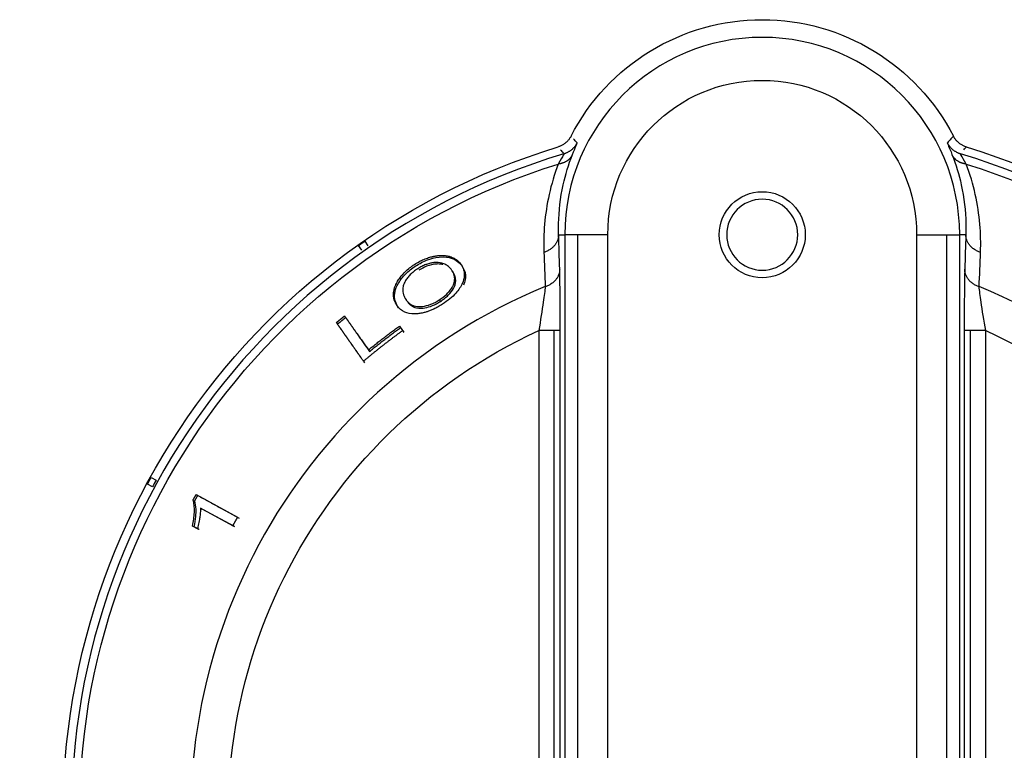
# Model space of a CAD drawing. Extents: x 581 to 2426, y 95 to 2303.
# Drawn here: x 1161 to 1207, y 2132 to 2166 of the extents above; entities that cross this region are included whole.
import ezdxf

# ---------------------------------------------------------------- set-up
doc = ezdxf.new("R2010")
doc.units = 0
doc.header["$LTSCALE"] = 10
doc.layers.add('Moffat_Details', color=160, linetype='CONTINUOUS')

msp = doc.modelspace()

# ---------------------------------------------------------------- linework, layer by layer
at = {"layer": 'Moffat_Details', "true_color": 0x000000}
for p, q in [((1177.346, 2155.507), (1177.496, 2155.292)), ((1186.36, 2155.813), (1186.645, 2155.813)), ((1186.645, 2155.813), (1186.645, 2116.813)), ((1187.243, 2155.813), (1187.243, 2116.813)), ((1188.645, 2116.813), (1188.645, 2155.813)), ((1203.003, 2155.813), (1203.003, 2116.813)), ((1204.405, 2116.813), (1204.405, 2155.813)), ((1205.288, 2155.813), (1205.003, 2155.813)), ((1205.003, 2116.813), (1205.003, 2155.813)), ((1177.21, 2155.091), (1177.06, 2155.306)), ((1179.275, 2152.777), (1179.326, 2152.704)), ((1180.812, 2152.782), (1180.863, 2152.709)), ((1176.031, 2151.728), (1176.081, 2151.656)), ((1178.957, 2151.566), (1179.105, 2151.354)), ((1179.105, 2151.354), (1179.155, 2151.282)), ((1185.435, 2151.358), (1185.435, 2116.813)), ((1186.136, 2151.358), (1186.136, 2116.813)), ((1186.435, 2116.813), (1186.435, 2151.358)), ((1205.213, 2151.358), (1205.213, 2116.813)), ((1205.512, 2116.813), (1205.512, 2151.358)), ((1206.213, 2116.813), (1206.213, 2151.358)), ((1177.516, 2150.455), (1177.567, 2150.383)), ((1177.287, 2149.933), (1177.338, 2149.86)), ((1167.414, 2144.525), (1167.644, 2144.4)), ((1167.476, 2144.092), (1167.247, 2144.218)), ((1169.506, 2143.728), (1171.429, 2142.678)), ((1169.506, 2143.728), (1169.583, 2143.686)), ((1171.208, 2142.28), (1169.71, 2143.098)), ((1169.71, 2143.098), (1169.787, 2143.056)), ((1171.285, 2142.238), (1169.787, 2143.056)), ((1169.568, 2142.142), (1169.34, 2142.266)), ((1171.208, 2142.28), (1171.285, 2142.238))]:
    msp.add_line(p, q, dxfattribs=at)
at = {"layer": 'Moffat_Details', "true_color": 0x000000, "extrusion": (0, 0, -1)}
for centre, radius, start, end in [((-1195.824, 2155.813), 10, 27.2793, 152.7207), ((-1195.824, 2155.813), 7.179, 360, 180), ((-1195.824, 2128.813), 32.5, 270, 73.0321), ((-1195.824, 2128.813), 32.5, 106.9679, 270), ((-1195.824, 2128.813), 31.736, 270, 72.6162), ((-1195.824, 2128.813), 31.736, 107.3838, 270), ((-1195.824, 2155.813), 2, 0, 180), ((-1195.824, 2155.813), 2, 0, 180), ((-1195.824, 2155.813), 2, 180, 0), ((-1195.824, 2155.813), 2, 180, 0), ((-1195.824, 2128.813), 24.824, 270, 65.259), ((-1195.824, 2128.813), 24.824, 114.741, 270), ((-1195.824, 2128.813), 32.465, 28.3275, 28.9452)]:
    msp.add_arc(centre, radius, start, end, dxfattribs=at)
at = {"layer": 'Moffat_Details', "true_color": 0x000000}
for centre, radius, start, end in [((1195.824, 2155.813), 9.179, 0, 180), ((1195.824, 2128.813), 32.112, 106.682, 270), ((1195.824, 2128.813), 32.112, 270, 73.318), ((1195.824, 2155.813), 1.65, 0, 180), ((1195.824, 2155.813), 1.65, 0, 180), ((1195.824, 2155.813), 1.65, 180, 0), ((1195.824, 2155.813), 1.65, 180, 0), ((1195.824, 2128.813), 26.573, 112.3022, 270), ((1195.824, 2128.813), 26.573, 270, 67.6978), ((1195.824, 2128.813), 32.203, 151.0523, 151.675)]:
    msp.add_arc(centre, radius, start, end, dxfattribs=at)
for points, knots in [([(1186.936, 2160.396), (1186.916, 2160.357), (1186.893, 2160.32), (1186.868, 2160.284), (1186.843, 2160.248), (1186.815, 2160.213), (1186.785, 2160.18), (1186.757, 2160.15), (1186.727, 2160.121), (1186.695, 2160.094), (1186.661, 2160.065), (1186.625, 2160.038), (1186.588, 2160.014), (1186.568, 2160.001), (1186.548, 2159.989), (1186.527, 2159.978), (1186.488, 2159.956), (1186.448, 2159.938), (1186.407, 2159.922), (1186.385, 2159.913), (1186.362, 2159.905), (1186.339, 2159.898)], [0, 0, 0, 0, 0.01312586, 0.01312586, 0.01312586, 0.0265615, 0.0265615, 0.0265615, 0.03906024, 0.03906024, 0.03906024, 0.05244748, 0.05244748, 0.05244748, 0.05953001, 0.05953001, 0.05953001, 0.07278865, 0.07278865, 0.07278865, 0.08000002, 0.08000002, 0.08000002, 0.08000002]), ([(1205.309, 2159.898), (1205.267, 2159.911), (1205.226, 2159.926), (1205.186, 2159.945), (1205.146, 2159.963), (1205.107, 2159.985), (1205.069, 2160.008), (1205.034, 2160.031), (1205, 2160.055), (1204.968, 2160.081), (1204.933, 2160.109), (1204.901, 2160.14), (1204.87, 2160.172), (1204.854, 2160.19), (1204.839, 2160.207), (1204.824, 2160.226), (1204.796, 2160.26), (1204.77, 2160.296), (1204.747, 2160.333), (1204.735, 2160.354), (1204.723, 2160.375), (1204.712, 2160.396)], [0, 0, 0, 0, 0.01312593, 0.01312593, 0.01312593, 0.02656161, 0.02656161, 0.02656161, 0.03906018, 0.03906018, 0.03906018, 0.05244739, 0.05244739, 0.05244739, 0.05953, 0.05953, 0.05953, 0.07278856, 0.07278856, 0.07278856, 0.08000002, 0.08000002, 0.08000002, 0.08000002]), ([(1179.664, 2154.433), (1179.744, 2154.485), (1179.826, 2154.533), (1179.911, 2154.578), (1179.933, 2154.589), (1179.955, 2154.6), (1179.977, 2154.611), (1180.055, 2154.649), (1180.135, 2154.683), (1180.218, 2154.714), (1180.248, 2154.725), (1180.278, 2154.736), (1180.309, 2154.746), (1180.345, 2154.758), (1180.383, 2154.769), (1180.424, 2154.78), (1180.446, 2154.786), (1180.47, 2154.792), (1180.494, 2154.798), (1180.501, 2154.8), (1180.507, 2154.801), (1180.514, 2154.803), (1180.527, 2154.806), (1180.542, 2154.809), (1180.558, 2154.813), (1180.575, 2154.816), (1180.593, 2154.82), (1180.613, 2154.823), (1180.633, 2154.827), (1180.654, 2154.83), (1180.677, 2154.834), (1180.699, 2154.837), (1180.722, 2154.84), (1180.747, 2154.842), (1180.774, 2154.845), (1180.799, 2154.847), (1180.823, 2154.849), (1180.846, 2154.85), (1180.868, 2154.851), (1180.888, 2154.851), (1180.908, 2154.851), (1180.925, 2154.851), (1180.942, 2154.851), (1180.953, 2154.851), (1180.963, 2154.851), (1180.973, 2154.85), (1181.011, 2154.849), (1181.047, 2154.846), (1181.081, 2154.842), (1181.114, 2154.838), (1181.146, 2154.834), (1181.176, 2154.828), (1181.202, 2154.823), (1181.226, 2154.818), (1181.249, 2154.812), (1181.255, 2154.811), (1181.26, 2154.81), (1181.266, 2154.808), (1181.287, 2154.803), (1181.307, 2154.797), (1181.325, 2154.791), (1181.338, 2154.787), (1181.35, 2154.783), (1181.361, 2154.779), (1181.426, 2154.756), (1181.485, 2154.727), (1181.539, 2154.694), (1181.619, 2154.644), (1181.69, 2154.584), (1181.751, 2154.514), (1181.775, 2154.486), (1181.798, 2154.458), (1181.819, 2154.427)], [0, 0, 0, 0, 0.0291396, 0.0291396, 0.0291396, 0.0367277, 0.0367277, 0.0367277, 0.0636298, 0.0636298, 0.0636298, 0.0734553, 0.0734553, 0.0734553, 0.0841088, 0.0841088, 0.0841088, 0.0901704, 0.0901704, 0.0901704, 0.0918191, 0.0918191, 0.0918191, 0.0964852, 0.0964852, 0.0964852, 0.1011512, 0.1011512, 0.1011512, 0.1058173, 0.1058173, 0.1058173, 0.110183, 0.110183, 0.110183, 0.1151505, 0.1151505, 0.1151505, 0.120118, 0.120118, 0.120118, 0.1250856, 0.1250856, 0.1250856, 0.1285468, 0.1285468, 0.1285468, 0.1377636, 0.1377636, 0.1377636, 0.1469106, 0.1469106, 0.1469106, 0.153108, 0.153108, 0.153108, 0.1546705, 0.1546705, 0.1546705, 0.1608352, 0.1608352, 0.1608352, 0.1652745, 0.1652745, 0.1652745, 0.1836383, 0.1836383, 0.1836383, 0.2100887, 0.2100887, 0.2100887, 0.220366, 0.220366, 0.220366, 0.220366]), ([(1179.714, 2154.361), (1179.891, 2154.475), (1180.073, 2154.568), (1180.403, 2154.692), (1180.596, 2154.75), (1181.063, 2154.796), (1181.251, 2154.757), (1181.599, 2154.649), (1181.758, 2154.513), (1181.87, 2154.355)], [-0.2944387, -0.2944387, -0.2944387, -0.2944387, -0.2294867, -0.2294867, -0.1797794, -0.1797794, -0.1193443, -0.1193443, 0, 0, 0, 0]), ([(1178.864, 2152.492), (1178.829, 2152.541), (1178.801, 2152.59), (1178.777, 2152.638), (1178.771, 2152.651), (1178.764, 2152.664), (1178.759, 2152.677), (1178.742, 2152.715), (1178.729, 2152.752), (1178.718, 2152.787), (1178.708, 2152.823), (1178.7, 2152.857), (1178.694, 2152.89), (1178.688, 2152.929), (1178.684, 2152.967), (1178.682, 2153.003), (1178.681, 2153.04), (1178.682, 2153.076), (1178.685, 2153.11), (1178.685, 2153.118), (1178.686, 2153.125), (1178.687, 2153.132), (1178.691, 2153.173), (1178.698, 2153.213), (1178.706, 2153.252), (1178.71, 2153.265), (1178.713, 2153.279), (1178.716, 2153.292), (1178.728, 2153.337), (1178.743, 2153.38), (1178.76, 2153.422), (1178.768, 2153.444), (1178.778, 2153.465), (1178.787, 2153.486), (1178.789, 2153.49), (1178.791, 2153.493), (1178.792, 2153.497), (1178.826, 2153.569), (1178.864, 2153.638), (1178.906, 2153.703), (1178.947, 2153.769), (1178.993, 2153.832), (1179.042, 2153.891), (1179.068, 2153.924), (1179.096, 2153.955), (1179.124, 2153.986), (1179.185, 2154.053), (1179.252, 2154.117), (1179.321, 2154.178), (1179.391, 2154.239), (1179.465, 2154.296), (1179.542, 2154.351), (1179.582, 2154.379), (1179.622, 2154.407), (1179.664, 2154.433)], [0, 0, 0, 0, 0.0340173, 0.0340173, 0.0340173, 0.0432828, 0.0432828, 0.0432828, 0.0650049, 0.0650049, 0.0650049, 0.0865655, 0.0865655, 0.0865655, 0.1060867, 0.1060867, 0.1060867, 0.1256079, 0.1256079, 0.1256079, 0.1298483, 0.1298483, 0.1298483, 0.1458689, 0.1458689, 0.1458689, 0.1514897, 0.1514897, 0.1514897, 0.1650447, 0.1650447, 0.1650447, 0.1719242, 0.1719242, 0.1719242, 0.1731311, 0.1731311, 0.1731311, 0.190166, 0.190166, 0.190166, 0.2072009, 0.2072009, 0.2072009, 0.2164138, 0.2164138, 0.2164138, 0.2336293, 0.2336293, 0.2336293, 0.2508447, 0.2508447, 0.2508447, 0.2596966, 0.2596966, 0.2596966, 0.2596966]), ([(1178.915, 2152.42), (1178.854, 2152.506), (1178.804, 2152.601), (1178.772, 2152.705), (1178.768, 2152.717), (1178.765, 2152.729), (1178.762, 2152.74), (1178.735, 2152.843), (1178.724, 2152.956), (1178.74, 2153.08), (1178.743, 2153.111), (1178.749, 2153.142), (1178.756, 2153.173), (1178.762, 2153.204), (1178.771, 2153.234), (1178.78, 2153.264), (1178.789, 2153.294), (1178.8, 2153.324), (1178.812, 2153.354), (1178.82, 2153.374), (1178.829, 2153.394), (1178.838, 2153.414), (1178.852, 2153.444), (1178.867, 2153.474), (1178.882, 2153.503), (1178.895, 2153.529), (1178.909, 2153.554), (1178.924, 2153.578), (1179.004, 2153.714), (1179.107, 2153.848), (1179.238, 2153.98), (1179.377, 2154.12), (1179.538, 2154.247), (1179.714, 2154.361)], [-0.2780273, -0.2780273, -0.2780273, -0.2780273, -0.2337687, -0.2337687, -0.2337687, -0.2288636, -0.2288636, -0.2288636, -0.1863007, -0.1863007, -0.1863007, -0.1754647, -0.1754647, -0.1754647, -0.1644427, -0.1644427, -0.1644427, -0.1531244, -0.1531244, -0.1531244, -0.1453434, -0.1453434, -0.1453434, -0.1332712, -0.1332712, -0.1332712, -0.1225363, -0.1225363, -0.1225363, -0.0631153, -0.0631153, -0.0631153, 0, 0, 0, 0]), ([(1179.809, 2154.232), (1179.741, 2154.188), (1179.676, 2154.142), (1179.615, 2154.093), (1179.589, 2154.072), (1179.564, 2154.051), (1179.54, 2154.03), (1179.487, 2153.983), (1179.438, 2153.933), (1179.392, 2153.881), (1179.369, 2153.855), (1179.347, 2153.829), (1179.327, 2153.801), (1179.289, 2153.751), (1179.254, 2153.699), (1179.224, 2153.644), (1179.21, 2153.618), (1179.196, 2153.592), (1179.184, 2153.565), (1179.181, 2153.558), (1179.178, 2153.551), (1179.175, 2153.545), (1179.155, 2153.499), (1179.139, 2153.452), (1179.128, 2153.403), (1179.12, 2153.367), (1179.114, 2153.331), (1179.112, 2153.293), (1179.109, 2153.248), (1179.11, 2153.202), (1179.117, 2153.155), (1179.123, 2153.11), (1179.134, 2153.065), (1179.15, 2153.019), (1179.175, 2152.943), (1179.214, 2152.867), (1179.266, 2152.79), (1179.269, 2152.785), (1179.272, 2152.781), (1179.275, 2152.777)], [0, 0, 0, 0, 0.024317, 0.024317, 0.024317, 0.0345227, 0.0345227, 0.0345227, 0.0575099, 0.0575099, 0.0575099, 0.0690453, 0.0690453, 0.0690453, 0.0925003, 0.0925003, 0.0925003, 0.103568, 0.103568, 0.103568, 0.1062809, 0.1062809, 0.1062809, 0.1244825, 0.1244825, 0.1244825, 0.1380906, 0.1380906, 0.1380906, 0.1559393, 0.1559393, 0.1559393, 0.1726133, 0.1726133, 0.1726133, 0.2053378, 0.2053378, 0.2053378, 0.2071359, 0.2071359, 0.2071359, 0.2071359]), ([(1180.932, 2154.494), (1180.828, 2154.524), (1180.706, 2154.533), (1180.564, 2154.517), (1180.543, 2154.514), (1180.521, 2154.511), (1180.497, 2154.507), (1180.475, 2154.503), (1180.451, 2154.499), (1180.427, 2154.494), (1180.419, 2154.492), (1180.411, 2154.49), (1180.403, 2154.489), (1180.373, 2154.482), (1180.341, 2154.473), (1180.309, 2154.464), (1180.278, 2154.455), (1180.246, 2154.445), (1180.214, 2154.433), (1180.206, 2154.431), (1180.198, 2154.428), (1180.19, 2154.425), (1180.126, 2154.401), (1180.063, 2154.374), (1180, 2154.342), (1179.934, 2154.309), (1179.871, 2154.272), (1179.809, 2154.232)], [0, 0, 0, 0, 0.0532863, 0.0532863, 0.0532863, 0.0612443, 0.0612443, 0.0612443, 0.0688901, 0.0688901, 0.0688901, 0.0713401, 0.0713401, 0.0713401, 0.0807692, 0.0807692, 0.0807692, 0.0896189, 0.0896189, 0.0896189, 0.091797, 0.091797, 0.091797, 0.1090946, 0.1090946, 0.1090946, 0.126877, 0.126877, 0.126877, 0.126877]), ([(1180.983, 2154.421), (1180.927, 2154.437), (1180.866, 2154.448), (1180.734, 2154.454), (1180.665, 2154.451), (1180.52, 2154.432), (1180.388, 2154.409), (1180.099, 2154.298), (1179.978, 2154.236), (1179.859, 2154.16)], [-0.217347, -0.217347, -0.217347, -0.217347, -0.1565031, -0.1565031, -0.0977792, -0.0977792, -0.0421544, -0.0421544, 0, 0, 0, 0]), ([(1180.812, 2152.782), (1180.934, 2152.86), (1181.046, 2152.946), (1181.145, 2153.039), (1181.24, 2153.131), (1181.316, 2153.223), (1181.376, 2153.316), (1181.395, 2153.345), (1181.413, 2153.376), (1181.43, 2153.408), (1181.437, 2153.42), (1181.443, 2153.433), (1181.45, 2153.446), (1181.462, 2153.472), (1181.474, 2153.499), (1181.484, 2153.527), (1181.494, 2153.554), (1181.503, 2153.582), (1181.509, 2153.611), (1181.514, 2153.629), (1181.517, 2153.648), (1181.52, 2153.667), (1181.531, 2153.741), (1181.528, 2153.81), (1181.516, 2153.874), (1181.513, 2153.895), (1181.508, 2153.915), (1181.502, 2153.935), (1181.482, 2154.004), (1181.451, 2154.069), (1181.414, 2154.13), (1181.404, 2154.146), (1181.393, 2154.162), (1181.382, 2154.178)], [0, 0, 0, 0, 0.0436713, 0.0436713, 0.0436713, 0.0862247, 0.0862247, 0.0862247, 0.0996964, 0.0996964, 0.0996964, 0.1049362, 0.1049362, 0.1049362, 0.1155097, 0.1155097, 0.1155097, 0.1258919, 0.1258919, 0.1258919, 0.1324845, 0.1324845, 0.1324845, 0.1578841, 0.1578841, 0.1578841, 0.1660754, 0.1660754, 0.1660754, 0.1947487, 0.1947487, 0.1947487, 0.2025989, 0.2025989, 0.2025989, 0.2025989]), ([(1180.863, 2152.709), (1180.932, 2152.754), (1180.998, 2152.801), (1181.122, 2152.899), (1181.179, 2152.949), (1181.333, 2153.104), (1181.41, 2153.208), (1181.534, 2153.429), (1181.574, 2153.545), (1181.583, 2153.836), (1181.519, 2153.983), (1181.433, 2154.106)], [-0.2770988, -0.2770988, -0.2770988, -0.2770988, -0.2470078, -0.2470078, -0.2178154, -0.2178154, -0.1597563, -0.1597563, -0.0923755, -0.0923755, 0, 0, 0, 0]), ([(1181.382, 2154.178), (1181.366, 2154.202), (1181.348, 2154.225), (1181.329, 2154.246), (1181.31, 2154.269), (1181.289, 2154.29), (1181.268, 2154.309), (1181.246, 2154.33), (1181.222, 2154.349), (1181.198, 2154.366), (1181.173, 2154.384), (1181.147, 2154.401), (1181.119, 2154.417), (1181.091, 2154.432), (1181.062, 2154.446), (1181.03, 2154.459), (1181, 2154.472), (1180.967, 2154.484), (1180.932, 2154.494)], [0, 0, 0, 0, 0.0176809, 0.0176809, 0.0176809, 0.0353617, 0.0353617, 0.0353617, 0.0530426, 0.0530426, 0.0530426, 0.0707234, 0.0707234, 0.0707234, 0.0884043, 0.0884043, 0.0884043, 0.1060851, 0.1060851, 0.1060851, 0.1060851]), ([(1181.819, 2154.427), (1181.846, 2154.388), (1181.87, 2154.348), (1181.89, 2154.307), (1181.912, 2154.265), (1181.929, 2154.221), (1181.943, 2154.177), (1181.957, 2154.13), (1181.966, 2154.083), (1181.971, 2154.035), (1181.976, 2153.985), (1181.977, 2153.935), (1181.972, 2153.882), (1181.968, 2153.83), (1181.958, 2153.776), (1181.943, 2153.72), (1181.928, 2153.665), (1181.907, 2153.607), (1181.88, 2153.546)], [0, 0, 0, 0, 0.0287643, 0.0287643, 0.0287643, 0.0575285, 0.0575285, 0.0575285, 0.0862928, 0.0862928, 0.0862928, 0.115057, 0.115057, 0.115057, 0.1438213, 0.1438213, 0.1438213, 0.1725855, 0.1725855, 0.1725855, 0.1725855]), ([(1181.87, 2154.355), (1181.955, 2154.233), (1182.014, 2154.094), (1182.034, 2153.795), (1182.006, 2153.642), (1181.931, 2153.474)], [-0.1725227, -0.1725227, -0.1725227, -0.1725227, -0.0809666, -0.0809666, 0, 0, 0, 0]), ([(1186.435, 2151.358), (1186.435, 2152.001), (1186.429, 2153.143), (1186.415, 2153.962), (1186.408, 2154.207)], [-0.3372949, -0.3372949, -0.3372949, -0.3372949, -0.144555, 0, 0, 0, 0]), ([(1205.24, 2154.207), (1205.233, 2153.962), (1205.219, 2153.143), (1205.213, 2152.001), (1205.213, 2151.358)], [-0.3372949, -0.3372949, -0.3372949, -0.3372949, -0.19274, 0, 0, 0, 0]), ([(1181.88, 2153.546), (1181.815, 2153.4), (1181.719, 2153.249), (1181.501, 2153.005), (1181.408, 2152.917), (1181.196, 2152.742), (1181.079, 2152.659), (1180.957, 2152.58)], [0, 0, 0, 0, 0.0703307, 0.0703307, 0.1121102, 0.1121102, 0.1556521, 0.1556521, 0.1556521, 0.1556521]), ([(1185.74, 2153.398), (1185.72, 2153.225), (1185.646, 2152.644), (1185.516, 2151.824), (1185.435, 2151.358)], [0, 0, 0, 0, 0.144555, 0.3372949, 0.3372949, 0.3372949, 0.3372949]), ([(1206.213, 2151.358), (1206.132, 2151.824), (1206.002, 2152.644), (1205.927, 2153.225), (1205.908, 2153.398)], [0, 0, 0, 0, 0.19274, 0.3372949, 0.3372949, 0.3372949, 0.3372949]), ([(1179.275, 2152.777), (1179.357, 2152.66), (1179.47, 2152.559), (1179.715, 2152.479), (1179.84, 2152.457), (1180.149, 2152.494), (1180.279, 2152.525), (1180.484, 2152.604), (1180.551, 2152.634), (1180.683, 2152.703), (1180.748, 2152.741), (1180.812, 2152.782)], [0, 0, 0, 0, 0.0879409, 0.0879409, 0.1346214, 0.1346214, 0.1651133, 0.1651133, 0.1796645, 0.1796645, 0.1941813, 0.1941813, 0.1941813, 0.1941813]), ([(1179.666, 2152.134), (1179.488, 2152.133), (1179.335, 2152.16), (1179.058, 2152.277), (1178.946, 2152.374), (1178.864, 2152.492)], [0, 0, 0, 0, 0.0765666, 0.0765666, 0.1656035, 0.1656035, 0.1656035, 0.1656035]), ([(1179.326, 2152.704), (1179.376, 2152.633), (1179.437, 2152.569), (1179.577, 2152.472), (1179.655, 2152.437), (1179.889, 2152.385), (1180.031, 2152.398), (1180.256, 2152.435), (1180.373, 2152.467), (1180.62, 2152.567), (1180.743, 2152.632), (1180.863, 2152.709)], [-0.188462, -0.188462, -0.188462, -0.188462, -0.1561541, -0.1561541, -0.1281064, -0.1281064, -0.0845439, -0.0845439, -0.0427604, -0.0427604, 0, 0, 0, 0]), ([(1180.957, 2152.58), (1180.892, 2152.539), (1180.826, 2152.499), (1180.758, 2152.461), (1180.751, 2152.456), (1180.743, 2152.452), (1180.735, 2152.447), (1180.676, 2152.415), (1180.617, 2152.384), (1180.556, 2152.356), (1180.54, 2152.348), (1180.524, 2152.341), (1180.509, 2152.334), (1180.457, 2152.31), (1180.404, 2152.288), (1180.35, 2152.268), (1180.328, 2152.259), (1180.305, 2152.251), (1180.282, 2152.243), (1180.238, 2152.228), (1180.192, 2152.214), (1180.146, 2152.201), (1180.119, 2152.194), (1180.091, 2152.187), (1180.063, 2152.18), (1180.028, 2152.172), (1179.99, 2152.165), (1179.952, 2152.158), (1179.921, 2152.153), (1179.889, 2152.148), (1179.857, 2152.145), (1179.831, 2152.142), (1179.803, 2152.139), (1179.774, 2152.137), (1179.745, 2152.135), (1179.715, 2152.134), (1179.683, 2152.134), (1179.677, 2152.134), (1179.672, 2152.134), (1179.666, 2152.134)], [0, 0, 0, 0, 0.0234228, 0.0234228, 0.0234228, 0.0261767, 0.0261767, 0.0261767, 0.0470106, 0.0470106, 0.0470106, 0.0523534, 0.0523534, 0.0523534, 0.0707853, 0.0707853, 0.0707853, 0.0785301, 0.0785301, 0.0785301, 0.095122, 0.095122, 0.095122, 0.1047068, 0.1047068, 0.1047068, 0.1192951, 0.1192951, 0.1192951, 0.1308835, 0.1308835, 0.1308835, 0.1429657, 0.1429657, 0.1429657, 0.1550479, 0.1550479, 0.1550479, 0.1570602, 0.1570602, 0.1570602, 0.1570602]), ([(1169.34, 2142.266), (1169.387, 2142.489), (1169.415, 2142.699), (1169.424, 2142.896), (1169.424, 2142.92), (1169.425, 2142.946), (1169.426, 2142.974), (1169.426, 2143.01), (1169.426, 2143.049), (1169.425, 2143.09), (1169.423, 2143.135), (1169.421, 2143.182), (1169.416, 2143.229), (1169.406, 2143.318), (1169.39, 2143.401), (1169.362, 2143.47)], [0, 0, 0, 0, 0.0752637, 0.0752637, 0.0752637, 0.0841146, 0.0841146, 0.0841146, 0.0953823, 0.0953823, 0.0953823, 0.1079513, 0.1079513, 0.1079513, 0.1319293, 0.1319293, 0.1319293, 0.1319293]), ([(1169.418, 2142.224), (1169.494, 2142.588), (1169.508, 2142.854), (1169.498, 2143.187), (1169.481, 2143.323), (1169.44, 2143.428)], [-0.1349833, -0.1349833, -0.1349833, -0.1349833, -0.0578422, -0.0578422, 0, 0, 0, 0]), ([(1169.71, 2143.098), (1169.711, 2143.047), (1169.709, 2142.993), (1169.705, 2142.937), (1169.7, 2142.863), (1169.691, 2142.785), (1169.68, 2142.708), (1169.677, 2142.688), (1169.675, 2142.669), (1169.672, 2142.649), (1169.671, 2142.646), (1169.671, 2142.643), (1169.67, 2142.64), (1169.663, 2142.594), (1169.656, 2142.547), (1169.647, 2142.501), (1169.639, 2142.454), (1169.63, 2142.408), (1169.621, 2142.362), (1169.611, 2142.317), (1169.601, 2142.271), (1169.59, 2142.227), (1169.583, 2142.198), (1169.576, 2142.17), (1169.568, 2142.142)], [0, 0, 0, 0, 0.0203843, 0.0203843, 0.0203843, 0.0474469, 0.0474469, 0.0474469, 0.0542959, 0.0542959, 0.0542959, 0.0553637, 0.0553637, 0.0553637, 0.0716287, 0.0716287, 0.0716287, 0.0876838, 0.0876838, 0.0876838, 0.1034345, 0.1034345, 0.1034345, 0.1133891, 0.1133891, 0.1133891, 0.1133891])]:
    msp.add_open_spline(points, degree=3, knots=knots, dxfattribs=at)
for points, weights in [([(1187.215, 2160.086), (1187.022, 2159.697), (1186.606, 2159.573)], [1, 0.91736382246, 1]), ([(1205.042, 2159.573), (1204.626, 2159.697), (1204.433, 2160.086)], [1, 0.91736382246, 1]), ([(1186.574, 2159.155), (1186.464, 2159.113), (1186.342, 2159.099)], [1, 0.991658508778, 1]), ([(1187.002, 2159.544), (1186.882, 2159.272), (1186.574, 2159.155)], [1, 0.939257204533, 1]), ([(1205.074, 2159.155), (1204.765, 2159.272), (1204.646, 2159.544)], [1, 0.939257204533, 1]), ([(1205.306, 2159.099), (1205.183, 2159.113), (1205.074, 2159.155)], [1, 0.991658508778, 1]), ([(1177.06, 2155.306), (1177.202, 2155.407), (1177.346, 2155.507)], [1, 0.999985456467, 1]), ([(1186.36, 2155.813), (1186.354, 2155.197), (1185.676, 2154.997)], [1, 0.813776195049, 1]), ([(1187.243, 2155.813), (1186.659, 2155.813), (1186.645, 2155.813)], [0.856625199318, 0.856625199318, 1]), ([(1188.645, 2155.813), (1187.826, 2155.813), (1187.243, 2155.813)], [1, 0.856625199318, 0.856625199318]), ([(1203.003, 2155.813), (1203.821, 2155.813), (1204.405, 2155.813)], [1, 0.856625199318, 0.856625199318]), ([(1204.405, 2155.813), (1204.989, 2155.813), (1205.003, 2155.813)], [0.856625199318, 0.856625199318, 1]), ([(1205.972, 2154.997), (1205.294, 2155.197), (1205.288, 2155.813)], [1, 0.813776195049, 1]), ([(1186.408, 2154.207), (1186.401, 2153.604), (1185.74, 2153.398)], [1, 0.818633377552, 1]), ([(1205.908, 2153.398), (1205.246, 2153.604), (1205.24, 2154.207)], [1, 0.818633377552, 1]), ([(1176.031, 2151.728), (1176.219, 2151.883), (1176.409, 2152.036)], [1, 0.999982297421, 1]), ([(1176.081, 2151.656), (1176.27, 2151.811), (1176.46, 2151.963)], [1, 0.999982178211, 1]), ([(1176.409, 2152.036), (1176.98, 2151.22), (1177.516, 2150.455)], [1.00001418591, 1.00054955482, 1]), ([(1176.46, 2151.963), (1177.031, 2151.147), (1177.567, 2150.383)], [1.00156247616, 1.00225377083, 1.00185155869]), ([(1177.287, 2149.933), (1176.682, 2150.797), (1176.031, 2151.728)], [1, 1.00071334839, 1.00001633167]), ([(1177.338, 2149.86), (1176.733, 2150.724), (1176.081, 2151.656)], [1.0017311573, 1.00235641003, 1.00156021118]), ([(1179.105, 2151.354), (1178.174, 2150.673), (1177.287, 2149.933)], [1, 0.999539792538, 1]), ([(1177.516, 2150.455), (1178.223, 2151.028), (1178.957, 2151.566)], [1, 0.999719023705, 1]), ([(1177.567, 2150.383), (1178.273, 2150.956), (1179.008, 2151.493)], [1, 0.999717235565, 1]), ([(1179.008, 2151.493), (1179.082, 2151.387), (1179.155, 2151.282)], [1.00182700157, 1.00176930428, 1.00169050694]), ([(1186.136, 2151.358), (1185.844, 2151.358), (1185.435, 2151.358)], [0.856625199318, 0.856625199318, 1]), ([(1186.435, 2151.358), (1186.427, 2151.358), (1186.136, 2151.358)], [1, 0.856625199318, 0.856625199318]), ([(1205.512, 2151.358), (1205.22, 2151.358), (1205.213, 2151.358)], [0.856625199318, 0.856625199318, 1]), ([(1206.213, 2151.358), (1205.804, 2151.358), (1205.512, 2151.358)], [1, 0.856625199318, 0.856625199318]), ([(1169.362, 2143.47), (1169.434, 2143.599), (1169.506, 2143.728)], [1, 0.999993503094, 1]), ([(1169.44, 2143.428), (1169.511, 2143.557), (1169.583, 2143.686)], [1, 0.999993443489, 1]), ([(1169.583, 2143.686), (1170.581, 2143.141), (1171.506, 2142.636)], [1.00156402588, 1.00233733654, 1.00168681145]), ([(1171.429, 2142.678), (1171.317, 2142.48), (1171.208, 2142.28)], [1, 0.999982059002, 1]), ([(1169.645, 2142.1), (1169.532, 2142.162), (1169.418, 2142.224)], [1.00193691254, 1.00190627575, 1.00185620785])]:
    msp.add_rational_spline(points, weights, degree=2, dxfattribs=at)
for points in [[(1187.002, 2159.544), (1187.129, 2159.871), (1187.223, 2160.077), (1187.215, 2160.086)], [(1187.215, 2160.086), (1187.159, 2160.148), (1187.104, 2160.209), (1187.048, 2160.271)], [(1204.433, 2160.086), (1204.425, 2160.077), (1204.518, 2159.871), (1204.646, 2159.544)], [(1204.599, 2160.271), (1204.544, 2160.209), (1204.489, 2160.148), (1204.433, 2160.086)], [(1204.712, 2160.396), (1204.674, 2160.354), (1204.637, 2160.312), (1204.599, 2160.271)], [(1186.447, 2159.767), (1186.489, 2159.715), (1186.532, 2159.663), (1186.574, 2159.612)], [(1205.201, 2159.767), (1205.237, 2159.81), (1205.273, 2159.854), (1205.309, 2159.898)], [(1186.573, 2159.505), (1186.529, 2159.426), (1186.445, 2159.285), (1186.342, 2159.099)], [(1186.573, 2158.137), (1186.676, 2158.603), (1186.817, 2159.073), (1187.002, 2159.544)], [(1186.608, 2159.573), (1186.61, 2159.571), (1186.598, 2159.547), (1186.574, 2159.505)], [(1204.646, 2159.544), (1204.831, 2159.073), (1204.972, 2158.603), (1205.075, 2158.137)], [(1205.075, 2159.505), (1205.051, 2159.547), (1205.039, 2159.57), (1205.042, 2159.573)], [(1205.304, 2159.099), (1205.201, 2159.285), (1205.117, 2159.427), (1205.073, 2159.505)], [(1186.342, 2159.099), (1185.985, 2158.157), (1185.783, 2157.218), (1185.706, 2156.303)], [(1205.942, 2156.303), (1205.865, 2157.218), (1205.663, 2158.157), (1205.306, 2159.099)], [(1186.357, 2156.332), (1186.37, 2156.921), (1186.439, 2157.525), (1186.573, 2158.137)], [(1205.075, 2158.137), (1205.209, 2157.525), (1205.278, 2156.921), (1205.291, 2156.332)], [(1185.706, 2156.303), (1185.668, 2155.861), (1185.659, 2155.425), (1185.676, 2154.997)], [(1186.36, 2155.813), (1186.354, 2155.984), (1186.353, 2156.158), (1186.357, 2156.332)], [(1205.291, 2156.332), (1205.294, 2156.158), (1205.293, 2155.984), (1205.288, 2155.813)], [(1205.972, 2154.997), (1205.988, 2155.425), (1205.98, 2155.861), (1205.942, 2156.303)], [(1186.408, 2154.207), (1186.392, 2154.744), (1186.376, 2155.279), (1186.36, 2155.813)], [(1205.288, 2155.813), (1205.272, 2155.279), (1205.256, 2154.744), (1205.24, 2154.207)], [(1185.676, 2154.997), (1185.697, 2154.465), (1185.718, 2153.933), (1185.74, 2153.398)], [(1205.908, 2153.398), (1205.93, 2153.933), (1205.951, 2154.465), (1205.972, 2154.997)]]:
    msp.add_open_spline(points, degree=3, dxfattribs=at)

doc.saveas('drawing.dxf')
